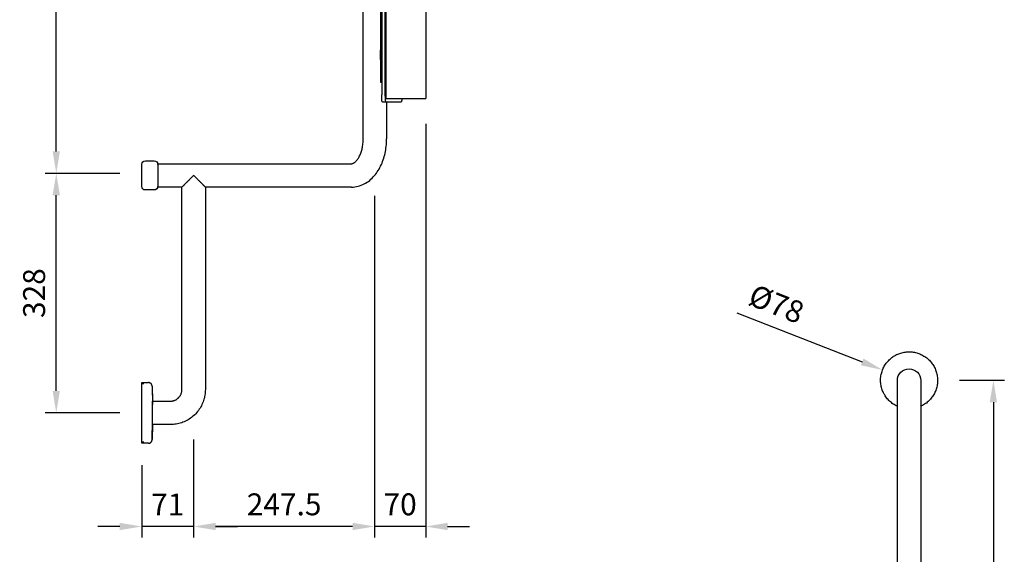
# Model space of a CAD drawing. Units: millimetres. Extents: x -234 to 2920, y -775 to 1535.
# Drawn here: x -154 to 1193, y 72 to 803 of the extents above; entities that cross this region are included whole.
import ezdxf

# ---------------------------------------------------------------- set-up
doc = ezdxf.new("R2010")
doc.units = ezdxf.units.MM
doc.layers.add('Part', color=7, linetype='Continuous', lineweight=25)
doc.styles.add('Arial', font='arial.ttf', dxfattribs={"height": 49.176647})
doc.styles.add('Avac Standard', font='ARIALN.TTF')
doc.dimstyles.new('Diagonal_-_2_5mm_Arial', dxfattribs={"dimtxt": 49.176647, "dimasz": 0.19685, "dimexe": 0.15748, "dimexo": 0.098425, "dimgap": 0.114829, "dimtad": 1, "dimdec": 0, "dimzin": 0, "dimdsep": 46, "dimtxsty": 'Arial', "dimblk1": 'OBLIQUE', "dimblk2": 'OBLIQUE', "dimsah": 1, "dimcen": 0.09, "dimdle": 0.15748, "dimazin": 0, "dimtfac": 1, "dimtdec": 0, "dimtix": 1, "dimtmove": 0, "dimatfit": 3, "dimfxl": 1, "dimtvp": 1, "dimtfill": 1, "dimtolj": 1, "dimtzin": 0, "dimarcsym": 2})

# ---------------------------------------------------------------- blocks, each defined once
blk = doc.blocks.new('rba-bim-rba4150-529 - RBA4150-529-1055828-FRONT ELEVATION')
at = {"color": 0}
for p, q in [((-336.6, 566.7), (-336.6, 98.7)), ((-304.6, 98.7), (-304.6, 566.7))]:
    blk.add_line(p, q, dxfattribs=at)
at = {"color": 0, "flags": 128}
for points in [[(-281.6, 598.7), (-281.6, 600.2), (-281.7, 601.8), (-281.9, 603.3), (-282.1, 604.9), (-282.4, 606.4), (-282.7, 607.9), (-283.1, 609.4), (-283.6, 610.9), (-284.1, 612.4), (-284.7, 613.8), (-285.3, 615.3), (-286, 616.7), (-286.7, 618), (-287.6, 619.4), (-288.4, 620.7), (-289.3, 621.9), (-290.3, 623.2), (-291.3, 624.4), (-292.3, 625.5), (-293.4, 626.6), (-294.6, 627.7), (-295.7, 628.7), (-297, 629.7), (-298.2, 630.6), (-299.5, 631.5), (-300.9, 632.3), (-302.2, 633.1), (-303.6, 633.8), (-305, 634.4), (-306.5, 635), (-307.9, 635.5), (-309.4, 636), (-310.9, 636.4), (-312.4, 636.8), (-314, 637.1), (-315.5, 637.3), (-317.1, 637.5), (-318.6, 637.6), (-320.2, 637.7), (-321.7, 637.6), (-323.3, 637.6), (-324.8, 637.4), (-326.4, 637.2), (-327.9, 637), (-329.5, 636.6), (-331, 636.3), (-332.5, 635.8), (-333.9, 635.3), (-335.4, 634.7), (-336.8, 634.1), (-338.2, 633.4), (-339.6, 632.7), (-341, 631.9), (-342.3, 631.1), (-343.5, 630.2), (-344.8, 629.2), (-346, 628.3), (-347.2, 627.2), (-348.3, 626.1), (-349.4, 625), (-350.4, 623.8), (-351.4, 622.6), (-352.3, 621.4), (-353.2, 620.1), (-354, 618.8), (-354.8, 617.4), (-355.5, 616), (-356.2, 614.6), (-356.8, 613.2), (-357.3, 611.7), (-357.8, 610.2), (-358.3, 608.7), (-358.6, 607.2), (-359, 605.7), (-359.2, 604.2), (-359.4, 602.6), (-359.5, 601.1), (-359.6, 599.5), (-359.6, 598.7)], [(-359.6, 598.7), (-359.6, 597.1), (-359.5, 595.5), (-359.3, 594), (-359.1, 592.4), (-358.8, 590.9), (-358.5, 589.4), (-358.1, 587.9), (-357.6, 586.4), (-357.1, 584.9), (-356.5, 583.5), (-355.9, 582), (-355.2, 580.6), (-354.4, 579.3), (-353.6, 577.9), (-352.8, 576.6), (-351.9, 575.4), (-350.9, 574.1), (-349.9, 572.9), (-348.9, 571.8), (-347.8, 570.7), (-346.6, 569.6), (-345.4, 568.6), (-344.2, 567.6), (-343, 566.7), (-341.7, 565.8), (-340.3, 565), (-339, 564.3), (-337.6, 563.6), (-336.3, 563)], [(-336.6, 598.7), (-336.6, 598.6), (-336.6, 598.6), (-336.6, 598.4), (-336.6, 598.2), (-336.6, 598), (-336.6, 597.7), (-336.6, 597.4), (-336.6, 597), (-336.6, 596.6), (-336.6, 596.1), (-336.6, 595.6), (-336.6, 595), (-336.6, 594.4), (-336.6, 593.8), (-336.6, 593.1), (-336.6, 592.3), (-336.6, 591.5), (-336.6, 590.7), (-336.6, 589.9), (-336.6, 589), (-336.6, 588), (-336.6, 587), (-336.6, 586), (-336.6, 585), (-336.6, 583.9), (-336.6, 582.9), (-336.6, 581.7), (-336.6, 580.6), (-336.6, 579.4), (-336.6, 578.3), (-336.6, 577.1), (-336.6, 575.8), (-336.6, 574.6), (-336.6, 573.4), (-336.6, 572.1), (-336.6, 570.8), (-336.6, 569.6), (-336.6, 568.3), (-336.6, 567), (-336.6, 566.7)], [(-304.8, 563), (-304.4, 563.2), (-303, 563.9), (-301.6, 564.6), (-300.2, 565.4), (-298.9, 566.2), (-297.6, 567.1), (-296.4, 568.1), (-295.2, 569.1), (-294, 570.1), (-292.9, 571.2), (-291.8, 572.3), (-290.8, 573.5), (-289.8, 574.7), (-288.9, 575.9), (-288, 577.2), (-287.2, 578.6), (-286.4, 579.9), (-285.7, 581.3), (-285, 582.7), (-284.4, 584.1), (-283.8, 585.6), (-283.4, 587.1), (-282.9, 588.6), (-282.5, 590.1), (-282.2, 591.6), (-282, 593.2), (-281.8, 594.7), (-281.7, 596.3), (-281.6, 597.8), (-281.6, 598.7)], [(-304.6, 566.7), (-304.6, 567.9), (-304.6, 569.2), (-304.6, 570.5), (-304.6, 571.8), (-304.6, 573), (-304.6, 574.3), (-304.6, 575.5), (-304.6, 576.7), (-304.6, 577.9), (-304.6, 579.1), (-304.6, 580.3), (-304.6, 581.4), (-304.6, 582.6), (-304.6, 583.7), (-304.6, 584.7), (-304.6, 585.8), (-304.6, 586.8), (-304.6, 587.8), (-304.6, 588.7), (-304.6, 589.6), (-304.6, 590.5), (-304.6, 591.3), (-304.6, 592.1), (-304.6, 592.9), (-304.6, 593.6), (-304.6, 594.3), (-304.6, 594.9), (-304.6, 595.5), (-304.6, 596), (-304.6, 596.5), (-304.6, 596.9), (-304.6, 597.3), (-304.6, 597.7), (-304.6, 597.9), (-304.6, 598.2), (-304.6, 598.4), (-304.6, 598.5), (-304.6, 598.6), (-304.6, 598.7), (-304.6, 598.7)]]:
    blk.add_lwpolyline(points, dxfattribs=at)
blk.add_arc((-320.6, 598.4), 16, 360, 180)
blk = doc.blocks.new('rba-bim-rba4150-529 - RBA4150-529-1055828-PLAN VIEW')
at = {"color": 0}
for p, q in [((543.6, -690.3), (543.6, -225.3)), ((458.2, -280.3), (458.2, -635.3)), ((512.3, -635.3), (512.3, -280.3)), ((513.5, -630.3), (513.5, -285.3)), ((518.4, -285.3), (518.4, -630.3)), ((519.4, -613.4), (519.4, -300.3)), ((518.4, -613.4), (519.4, -613.4)), ((458.3, -635.3), (458.2, -635.3)), ((475.6, -635.3), (458.3, -635.3)), ((489.1, -635.3), (475.6, -635.3)), ((512.3, -635.3), (489.1, -635.3)), ((491.9, -640.3), (512.1, -640.3)), ((511.6, -640.3), (511.6, -690.3)), ((512.1, -640.3), (517, -640.3)), ((563, -724.3), (559.8, -724.3)), ((602.8, -724.3), (563, -724.3)), ((824.7, -724.3), (641.1, -724.3)), ((824.6, -725.3), (824.6, -755.3)), ((841.6, -720.3), (829.6, -720.3)), ((846.6, -755.3), (846.6, -725.3)), ((559.8, -756.3), (563, -756.3)), ((563, -756.3), (602.8, -756.3)), ((641.1, -756.3), (759.6, -756.3)), ((759.6, -756.3), (759.6, -1033.3)), ((791.6, -756.3), (824.7, -756.3)), ((791.6, -1033.3), (791.6, -756.3)), ((829.6, -760.3), (841.6, -760.3)), ((832.4, -1028.7), (831.8, -1054)), ((832.4, -1028.7), (832, -1049.3)), ((846.6, -1023.8), (837.4, -1023.8)), ((846.6, -1023.8), (837.4, -1023.8)), ((846.6, -1025.3), (843.8, -1025.3)), ((846.6, -1106.8), (846.6, -1023.8)), ((846.6, -1106.8), (846.6, -1023.8)), ((832, -1049.3), (807.6, -1049.3)), ((832, -1081.3), (832, -1049.3)), ((832.4, -1101.9), (831.8, -1076.6)), ((807.6, -1081.3), (832, -1081.3)), ((832, -1081.3), (832.4, -1101.9)), ((837.4, -1106.8), (846.6, -1106.8)), ((837.4, -1106.8), (846.6, -1106.8)), ((843.8, -1105.3), (846.6, -1105.3))]:
    blk.add_line(p, q, dxfattribs=at)
at = {"color": 0, "flags": 128}
for points in [[(559.8, -756.3), (557.5, -756.2), (555.2, -756), (553, -755.7), (550.7, -755.2), (548.6, -754.6), (546.4, -753.8), (544.3, -753), (542.3, -752), (540.4, -750.9), (538.4, -749.7), (536.6, -748.5), (534.8, -747.1), (533.1, -745.7), (531.5, -744.1), (529.9, -742.5), (528.5, -740.9), (527, -739.2), (525.7, -737.4), (524.4, -735.5), (523.1, -733.6), (522, -731.7), (520.9, -729.7), (519.8, -727.6), (518.8, -725.6), (517.9, -723.4), (517.1, -721.3), (516.3, -719.1), (515.6, -716.9), (514.9, -714.6), (514.3, -712.3), (513.7, -710), (513.3, -707.7), (512.8, -705.3), (512.5, -703), (512.2, -700.6), (511.9, -698.2), (511.8, -695.8), (511.7, -693.4), (511.6, -691), (511.6, -690.3)], [(559.8, -724.3), (559.5, -724.3), (559.2, -724.3), (558.9, -724.2), (558.5, -724.2), (558.2, -724.1), (557.8, -723.9), (557.4, -723.8), (557, -723.6), (556.5, -723.3), (556, -723), (555.5, -722.6), (555, -722.2), (554.4, -721.8), (553.9, -721.2), (553.3, -720.6), (552.7, -720), (552.1, -719.2), (551.5, -718.4), (550.9, -717.6), (550.3, -716.7), (549.7, -715.7), (549.1, -714.7), (548.6, -713.6), (548, -712.4), (547.5, -711.2), (547, -710), (546.5, -708.7), (546.1, -707.3), (545.7, -706), (545.3, -704.6), (545, -703.1), (544.7, -701.6), (544.4, -700.1), (544.2, -698.6), (544, -697.1), (543.8, -695.5), (543.7, -693.9), (543.7, -692.3), (543.6, -690.7), (543.6, -690.3)], [(641.1, -724.3), (639.1, -724.3), (637.1, -724.3), (635.2, -724.3), (633.2, -724.3), (631.2, -724.3), (629.3, -724.3), (627.3, -724.3), (625.4, -724.3), (623.5, -724.3), (621.7, -724.3), (619.8, -724.3), (618, -724.3), (616.3, -724.3), (614.6, -724.3), (612.9, -724.3), (611.3, -724.3), (609.7, -724.3), (608.2, -724.3), (606.7, -724.3), (605.3, -724.3), (603.9, -724.3), (602.8, -724.3)], [(602.8, -756.3), (604.1, -756.3), (605.5, -756.3), (607, -756.3), (608.4, -756.3), (610, -756.3), (611.6, -756.3), (613.2, -756.3), (614.9, -756.3), (616.6, -756.3), (618.4, -756.3), (620.2, -756.3), (622, -756.3), (623.9, -756.3), (625.8, -756.3), (627.7, -756.3), (629.6, -756.3), (631.6, -756.3), (633.5, -756.3), (635.5, -756.3), (637.5, -756.3), (639.5, -756.3), (641.1, -756.3)], [(759.6, -1033.3), (759.7, -1035.2), (759.8, -1037.2), (760, -1039.1), (760.2, -1041), (760.6, -1042.9), (761, -1044.7), (761.5, -1046.6), (762.1, -1048.4), (762.7, -1050.2), (763.4, -1052), (764.2, -1053.8), (765, -1055.5), (766, -1057.2), (766.9, -1058.8), (768, -1060.4), (769.1, -1062), (770.3, -1063.5), (771.5, -1065), (772.8, -1066.4), (774.2, -1067.8), (775.6, -1069.1), (777, -1070.3), (778.5, -1071.5), (780.1, -1072.6), (781.7, -1073.7), (783.3, -1074.7), (785, -1075.7), (786.7, -1076.5), (788.4, -1077.3), (790.2, -1078.1), (792, -1078.7), (793.9, -1079.3), (795.7, -1079.8), (797.6, -1080.3), (799.5, -1080.6), (801.4, -1080.9), (803.3, -1081.1), (805.2, -1081.3), (807.1, -1081.3), (807.6, -1081.3)], [(807.6, -1049.3), (807, -1049.3), (806.3, -1049.3), (805.7, -1049.2), (805.1, -1049.1), (804.4, -1049), (803.8, -1048.9), (803.2, -1048.7), (802.6, -1048.5), (802, -1048.3), (801.4, -1048.1), (800.8, -1047.8), (800.2, -1047.5), (799.7, -1047.2), (799.1, -1046.9), (798.6, -1046.5), (798.1, -1046.2), (797.6, -1045.8), (797.1, -1045.3), (796.6, -1044.9), (796.1, -1044.5), (795.7, -1044), (795.3, -1043.5), (794.9, -1043), (794.5, -1042.5), (794.2, -1042), (793.8, -1041.4), (793.5, -1040.9), (793.2, -1040.3), (792.9, -1039.7), (792.7, -1039.1), (792.5, -1038.5), (792.3, -1037.9), (792.1, -1037.3), (792, -1036.7), (791.8, -1036), (791.8, -1035.4), (791.7, -1034.8), (791.6, -1034.1), (791.6, -1033.5), (791.6, -1033.3)], [(832.4, -1028.7), (832.4, -1028.5), (832.5, -1028.3), (832.5, -1028.1), (832.5, -1027.9), (832.6, -1027.7), (832.6, -1027.5), (832.7, -1027.3), (832.7, -1027.1), (832.8, -1026.9), (832.9, -1026.8), (833, -1026.6), (833.1, -1026.4), (833.2, -1026.2), (833.3, -1026.1), (833.4, -1025.9), (833.5, -1025.7), (833.6, -1025.6), (833.8, -1025.4), (833.9, -1025.3), (834, -1025.1), (834.2, -1025), (834.3, -1024.9), (834.5, -1024.8), (834.7, -1024.7), (834.8, -1024.5), (835, -1024.4), (835.2, -1024.4), (835.4, -1024.3), (835.5, -1024.2), (835.7, -1024.1), (835.9, -1024.1), (836.1, -1024), (836.3, -1023.9), (836.5, -1023.9), (836.7, -1023.9), (836.9, -1023.8), (837.1, -1023.8), (837.3, -1023.8), (837.4, -1023.8)], [(832.4, -1028.7), (832.4, -1028.5), (832.5, -1028.3), (832.5, -1028.1), (832.5, -1027.9), (832.6, -1027.7), (832.6, -1027.5), (832.7, -1027.3), (832.7, -1027.1), (832.8, -1026.9), (832.9, -1026.8), (833, -1026.6), (833.1, -1026.4), (833.2, -1026.2), (833.3, -1026.1), (833.4, -1025.9), (833.5, -1025.7), (833.6, -1025.6), (833.8, -1025.4), (833.9, -1025.3), (834, -1025.1), (834.2, -1025), (834.3, -1024.9), (834.5, -1024.8), (834.7, -1024.7), (834.8, -1024.5), (835, -1024.4), (835.2, -1024.4), (835.4, -1024.3), (835.5, -1024.2), (835.7, -1024.1), (835.9, -1024.1), (836.1, -1024), (836.3, -1023.9), (836.5, -1023.9), (836.7, -1023.9), (836.9, -1023.8), (837.1, -1023.8), (837.3, -1023.8), (837.4, -1023.8)], [(837.4, -1106.8), (837.2, -1106.8), (837, -1106.8), (836.8, -1106.8), (836.6, -1106.8), (836.4, -1106.7), (836.2, -1106.7), (836.1, -1106.6), (835.9, -1106.6), (835.7, -1106.5), (835.5, -1106.4), (835.3, -1106.3), (835.1, -1106.3), (835, -1106.2), (834.8, -1106.1), (834.6, -1105.9), (834.5, -1105.8), (834.3, -1105.7), (834.1, -1105.6), (834, -1105.4), (833.8, -1105.3), (833.7, -1105.2), (833.6, -1105), (833.5, -1104.8), (833.3, -1104.7), (833.2, -1104.5), (833.1, -1104.3), (833, -1104.2), (832.9, -1104), (832.9, -1103.8), (832.8, -1103.6), (832.7, -1103.4), (832.6, -1103.3), (832.6, -1103.1), (832.5, -1102.9), (832.5, -1102.7), (832.5, -1102.5), (832.5, -1102.3), (832.4, -1102.1), (832.4, -1101.9)], [(837.4, -1106.8), (837.2, -1106.8), (837, -1106.8), (836.8, -1106.8), (836.6, -1106.8), (836.4, -1106.7), (836.2, -1106.7), (836.1, -1106.6), (835.9, -1106.6), (835.7, -1106.5), (835.5, -1106.4), (835.3, -1106.3), (835.1, -1106.3), (835, -1106.2), (834.8, -1106.1), (834.6, -1105.9), (834.5, -1105.8), (834.3, -1105.7), (834.1, -1105.6), (834, -1105.4), (833.8, -1105.3), (833.7, -1105.2), (833.6, -1105), (833.5, -1104.8), (833.3, -1104.7), (833.2, -1104.5), (833.1, -1104.3), (833, -1104.2), (832.9, -1104), (832.9, -1103.8), (832.8, -1103.6), (832.7, -1103.4), (832.6, -1103.3), (832.6, -1103.1), (832.5, -1102.9), (832.5, -1102.7), (832.5, -1102.5), (832.5, -1102.3), (832.4, -1102.1), (832.4, -1101.9)]]:
    blk.add_lwpolyline(points, dxfattribs=at)
at = {"color": 0}
for centre, start, end in [((829.6, -725.3), 90, 180), ((841.6, -725.3), 0, 90), ((829.6, -755.3), 180, 270), ((841.6, -755.3), 270, 0)]:
    blk.add_arc(centre, 5, start, end, dxfattribs=at)
for centre, major_axis, start_param, end_param in [((517.1, -575.3), (0, 20), 4.152824, 5.271954), ((512.1, -630.3), (0, 10), 3.141593, 4.712389), ((517, -630.3), (0, 10), 3.141593, 4.712389), ((491.9, -630.3), (0, 10), 2.094395, 3.141593)]:
    blk.add_ellipse(centre, major_axis=major_axis, ratio=0.139173, start_param=start_param, end_param=end_param, dxfattribs=at)
for points in [[(824.6, -725.3), (824.6, -725), (824.7, -724.5), (824.7, -724.3), (824.7, -724.3)], [(824.7, -756.3), (824.7, -756.3), (824.7, -756.1), (824.6, -755.7), (824.6, -755.3)]]:
    blk.add_open_spline(points, degree=3, dxfattribs=at)
for points, knots in [([(759.6, -756.3), (759.6, -756.3), (759.7, -756.2), (759.9, -756), (760.2, -755.7), (760.5, -755.4), (760.9, -755.1), (761.3, -754.6), (761.8, -754.2), (762.3, -753.7), (763, -752.9), (763.8, -752.1), (764.6, -751.3), (765.3, -750.6), (766, -750), (766.6, -749.3), (767.4, -748.6), (768.3, -747.6), (770, -745.9), (772.5, -743.4), (774.6, -741.4), (775.6, -740.3)], [-1, -1, -1, -1, -0.928571, -0.892857, -0.857143, -0.821429, -0.785714, -0.75, -0.714286, -0.678571, -0.642857, -0.571429, -0.535714, -0.5, -0.464286, -0.428571, -0.392857, -0.357143, -0.285714, -0.142857, 0, 0, 0, 0]), ([(775.6, -740.3), (776.6, -741.4), (778.7, -743.4), (781.2, -745.9), (782.9, -747.6), (783.9, -748.6), (784.6, -749.3), (785.3, -750), (785.9, -750.6), (786.6, -751.3), (787.2, -751.9), (787.8, -752.5), (788.4, -753.1), (789, -753.7), (789.5, -754.2), (789.9, -754.6), (790.4, -755.1), (790.7, -755.4), (791, -755.7), (791.3, -756), (791.5, -756.2), (791.6, -756.3), (791.6, -756.3)], [-1, -1, -1, -1, -0.857143, -0.714286, -0.642857, -0.607143, -0.571429, -0.535714, -0.5, -0.464286, -0.428571, -0.392857, -0.357143, -0.321429, -0.285714, -0.25, -0.214286, -0.178571, -0.142857, -0.107143, -0.071429, 0, 0, 0, 0])]:
    blk.add_open_spline(points, degree=3, knots=knots, dxfattribs=at)
blk = doc.blocks.new('*D97')
at = {"layer": 'Defpoints', "color": 0, "transparency": 16777216}
for p in [(1101.3, 309.8), (1062.6, -290.1), (1177.6, -290.1)]:
    blk.add_point(p, dxfattribs=at)
at = {"layer": 'Part', "color": 0, "lineweight": -2, "transparency": 16777216}
for p, q in [((1131.3, 309.8), (1192.6, 309.8)), ((1177.6, 279.8), (1177.6, -260.1)), ((1092.6, -290.1), (1192.6, -290.1))]:
    blk.add_line(p, q, dxfattribs=at)
at = {"layer": 'Part', "color": 0, "transparency": 16777216}
for points in [[(1172.6, 279.8), (1182.6, 279.8), (1177.6, 309.8)], [(1172.6, -260.1), (1182.6, -260.1), (1177.6, -290.1)]]:
    blk.add_solid(points, dxfattribs=at)
at = {"layer": 'Part', "color": 0, "transparency": 16777216, "insert": (1147.2, 9.8), "char_height": 30, "width": 0.341, "attachment_point": 5, "rotation": 90, "style": 'Avac Standard', "bg_fill": 3, "box_fill_scale": 1.1, "bg_fill_color": 256, "bg_fill_true_color": 13158600, "bg_fill_transparency": 0}
blk.add_mtext('\\A1;600', dxfattribs=at)
blk = doc.blocks.new('*D98')
at = {"layer": 'Defpoints', "color": 0, "transparency": 16777216}
for p in [(1026, 324), (1098.6, 295.6)]:
    blk.add_point(p, dxfattribs=at)
at = {"layer": 'Part', "color": 0, "lineweight": -2, "transparency": 16777216}
blk.add_line((826.8, 402), (998, 335), dxfattribs=at)
at = {"layer": 'Part', "color": 0, "transparency": 16777216}
blk.add_solid([(999.9, 339.6), (996.2, 330.3), (1026, 324)], dxfattribs=at)
at = {"layer": 'Part', "color": 0, "transparency": 16777216, "insert": (880.9, 414.3), "char_height": 30, "width": 0.41, "attachment_point": 5, "rotation": 338.6199, "style": 'Avac Standard', "bg_fill": 3, "box_fill_scale": 1.1, "bg_fill_color": 256, "bg_fill_true_color": 13158600, "bg_fill_transparency": 0}
blk.add_mtext('\\A1;Ø78', dxfattribs=at)
blk = doc.blocks.new('*D123')
at = {"layer": 'Defpoints', "color": 0, "transparency": 16777216}
for p in [(401, 690.7), (331, 223.7), (331, 109.8)]:
    blk.add_point(p, dxfattribs=at)
at = {"layer": 'Part', "color": 0, "lineweight": -2, "transparency": 16777216}
for p, q in [((401, 660.7), (401, 94.8)), ((331, 193.7), (331, 94.8)), ((301, 109.8), (271, 109.8)), ((401, 109.8), (331, 109.8)), ((431, 109.8), (461, 109.8))]:
    blk.add_line(p, q, dxfattribs=at)
at = {"layer": 'Part', "color": 0, "transparency": 16777216}
for points in [[(301, 114.8), (301, 104.8), (331, 109.8)], [(431, 114.8), (431, 104.8), (401, 109.8)]]:
    blk.add_solid(points, dxfattribs=at)
at = {"layer": 'Part', "color": 0, "transparency": 16777216, "insert": (366, 140.1), "char_height": 30, "width": 0.512, "attachment_point": 5, "style": 'Avac Standard', "bg_fill": 3, "box_fill_scale": 1.1, "bg_fill_color": 256, "bg_fill_true_color": 13158600, "bg_fill_transparency": 0}
blk.add_mtext('\\A1;70', dxfattribs=at)
blk = doc.blocks.new('*D124')
at = {"layer": 'Defpoints', "color": 0, "transparency": 16777216}
for p in [(331, 592.4), (83.5, 259), (83.5, 109.8)]:
    blk.add_point(p, dxfattribs=at)
at = {"layer": 'Part', "color": 0, "lineweight": -2, "transparency": 16777216}
for p, q in [((331, 562.4), (331, 94.8)), ((83.5, 229), (83.5, 94.8)), ((301, 109.8), (113.5, 109.8))]:
    blk.add_line(p, q, dxfattribs=at)
at = {"layer": 'Part', "color": 0, "transparency": 16777216}
for points in [[(113.5, 114.8), (113.5, 104.8), (83.5, 109.8)], [(301, 114.8), (301, 104.8), (331, 109.8)]]:
    blk.add_solid(points, dxfattribs=at)
at = {"layer": 'Part', "color": 0, "transparency": 16777216, "insert": (207.3, 140.1), "char_height": 30, "width": 0.227, "attachment_point": 5, "style": 'Avac Standard', "bg_fill": 3, "box_fill_scale": 1.1, "bg_fill_color": 256, "bg_fill_true_color": 13158600, "bg_fill_transparency": 0}
blk.add_mtext('\\A1;247.5', dxfattribs=at)
blk = doc.blocks.new('*D125')
at = {"layer": 'Defpoints', "color": 0, "transparency": 16777216}
for p in [(83.5, 259), (12.5, 223.7), (12.5, 109.8)]:
    blk.add_point(p, dxfattribs=at)
at = {"layer": 'Part', "color": 0, "lineweight": -2, "transparency": 16777216}
for p, q in [((83.5, 229), (83.5, 94.8)), ((12.5, 193.7), (12.5, 94.8)), ((-17.5, 109.8), (-47.5, 109.8)), ((83.5, 109.8), (12.5, 109.8)), ((113.5, 109.8), (143.5, 109.8))]:
    blk.add_line(p, q, dxfattribs=at)
at = {"layer": 'Part', "color": 0, "transparency": 16777216}
for points in [[(-17.5, 114.8), (-17.5, 104.8), (12.5, 109.8)], [(113.5, 114.8), (113.5, 104.8), (83.5, 109.8)]]:
    blk.add_solid(points, dxfattribs=at)
at = {"layer": 'Part', "color": 0, "transparency": 16777216, "insert": (48, 139.9), "char_height": 30, "width": 0.341, "attachment_point": 5, "style": 'Avac Standard', "bg_fill": 3, "box_fill_scale": 1.1, "bg_fill_color": 256, "bg_fill_true_color": 13158600, "bg_fill_transparency": 0}
blk.add_mtext('\\A1;71', dxfattribs=at)
blk = doc.blocks.new('*D126')
at = {"layer": 'Defpoints', "color": 0, "transparency": 16777216}
for p in [(-104.4, 593), (12.5, 593), (12.5, 265.2)]:
    blk.add_point(p, dxfattribs=at)
at = {"layer": 'Part', "color": 0, "lineweight": -2, "transparency": 16777216}
for p, q in [((-17.5, 593), (-119.4, 593)), ((-104.4, 295.2), (-104.4, 563)), ((-17.5, 265.2), (-119.4, 265.2))]:
    blk.add_line(p, q, dxfattribs=at)
at = {"layer": 'Part', "color": 0, "transparency": 16777216}
for points in [[(-109.4, 563), (-99.4, 563), (-104.4, 593)], [(-109.4, 295.2), (-99.4, 295.2), (-104.4, 265.2)]]:
    blk.add_solid(points, dxfattribs=at)
at = {"layer": 'Part', "color": 0, "transparency": 16777216, "insert": (-134.7, 429.1), "char_height": 30, "width": 0.341, "attachment_point": 5, "rotation": 90, "style": 'Avac Standard', "bg_fill": 3, "box_fill_scale": 1.1, "bg_fill_color": 256, "bg_fill_true_color": 13158600, "bg_fill_transparency": 0}
blk.add_mtext('\\A1;328', dxfattribs=at)
blk = doc.blocks.new('*D127')
at = {"layer": 'Defpoints', "color": 0, "transparency": 16777216}
for p in [(-104.4, 1158), (12.5, 1158), (12.5, 593)]:
    blk.add_point(p, dxfattribs=at)
at = {"layer": 'Part', "color": 0, "lineweight": -2, "transparency": 16777216}
for p, q in [((-17.5, 1158), (-119.4, 1158)), ((-104.4, 623), (-104.4, 1128)), ((-17.5, 593), (-119.4, 593))]:
    blk.add_line(p, q, dxfattribs=at)
at = {"layer": 'Part', "color": 0, "transparency": 16777216}
for points in [[(-109.4, 1128), (-99.4, 1128), (-104.4, 1158)], [(-109.4, 623), (-99.4, 623), (-104.4, 593)]]:
    blk.add_solid(points, dxfattribs=at)
at = {"layer": 'Part', "color": 0, "transparency": 16777216, "insert": (-134.7, 875.5), "char_height": 30, "width": 0.341, "attachment_point": 5, "rotation": 90, "style": 'Avac Standard', "bg_fill": 3, "box_fill_scale": 1.1, "bg_fill_color": 256, "bg_fill_true_color": 13158600, "bg_fill_transparency": 0}
blk.add_mtext('\\A1;565', dxfattribs=at)

msp = doc.modelspace()

# ---------------------------------------------------------------- block references
at = {"layer": 'Part', "xscale": -1}
for name, p in [('rba-bim-rba4150-529 - RBA4150-529-1055828-PLAN VIEW', (859.17, 1330.52)), ('rba-bim-rba4150-529 - RBA4150-529-1055828-FRONT ELEVATION', (741.69, -288.84))]:
    msp.add_blockref(name, p, dxfattribs=at)

# ---------------------------------------------------------------- next in the draw order: dimensions: what is measured, and where the dimension line sits
at = {"layer": 'Part'}
for base, p1, p2, angle, picture, middle in [((331.05, 109.82), (401.01, 690.74), (331.05, 223.7), 180, '*D123', (366.03, 140.14)), ((1177.55, -290.15), (1101.28, 309.82), (1062.58, -290.15), 90, '*D97', (1147.24, 9.84))]:
    dim = msp.add_linear_dim(base=base, p1=p1, p2=p2, angle=angle, dimstyle='Diagonal_-_2_5mm_Arial', override={"dimtxt": 30, "dimasz": 30, "dimexe": 15, "dimexo": 30, "dimgap": 15, "dimpost": '<>', "dimtxsty": 'Avac Standard', "dimdle": 10, "dimfxl": 1028.112398}, dxfattribs=at)
    dim.commit()
    dim.dimension.update_dxf_attribs({"geometry": picture, "text_midpoint": middle})

# ---------------------------------------------------------------- next in the draw order: dimensions: what is measured, and where the dimension line sits
dim = msp.add_linear_dim(base=(83.55, 109.82), p1=(331.05, 592.38), p2=(83.55, 259.04), angle=180, dimstyle='Diagonal_-_2_5mm_Arial', override={"dimtxt": 30, "dimasz": 30, "dimexe": 15, "dimexo": 30, "dimgap": 15, "dimdec": 1, "dimpost": '<>', "dimtxsty": 'Avac Standard', "dimdle": 10, "dimfxl": 1028.112398}, dxfattribs=at)
dim.commit()
dim.dimension.update_dxf_attribs({"geometry": '*D124', "text_midpoint": (207.3, 140.14)})
dim = msp.add_diameter_dim_2p(p1=(1098.6, 295.6), p2=(1025.97, 324.04), dimstyle='Diagonal_-_2_5mm_Arial', override={"dimtxt": 30, "dimasz": 30, "dimexe": 10, "dimexo": 20, "dimgap": 15, "dimpost": 'Ø<>', "dimtxsty": 'Avac Standard', "dimcen": 0, "dimdle": 10, "dimtofl": 0, "dimfxl": 1028.112398}, dxfattribs=at)
dim.commit()
dim.dimension.update_dxf_attribs({"geometry": '*D98', "text_midpoint": (869.58, 385.26), "dimtype": 163})

# ---------------------------------------------------------------- next in the draw order: dimensions: what is measured, and where the dimension line sits
dim = msp.add_linear_dim(base=(12.55, 109.82), p1=(83.55, 259.04), p2=(12.55, 223.7), angle=180, dimstyle='Diagonal_-_2_5mm_Arial', override={"dimtxt": 30, "dimasz": 30, "dimexe": 15, "dimexo": 30, "dimgap": 15, "dimpost": '<>', "dimtxsty": 'Avac Standard', "dimdle": 10, "dimfxl": 1028.112398}, dxfattribs=at)
dim.commit()
dim.dimension.update_dxf_attribs({"geometry": '*D125', "text_midpoint": (48.05, 139.88)})

# ---------------------------------------------------------------- next in the draw order: dimensions: what is measured, and where the dimension line sits
dim = msp.add_linear_dim(base=(-104.42, 593.02), p1=(12.55, 265.2), p2=(12.55, 593.02), angle=90, dimstyle='Diagonal_-_2_5mm_Arial', override={"dimtxt": 30, "dimasz": 30, "dimexe": 15, "dimexo": 30, "dimgap": 15, "dimpost": '<>', "dimtxsty": 'Avac Standard', "dimdle": 10, "dimfxl": 1028.112398}, dxfattribs=at)
dim.commit()
dim.dimension.update_dxf_attribs({"geometry": '*D126', "text_midpoint": (-134.74, 429.11)})

# ---------------------------------------------------------------- next in the draw order: dimensions: what is measured, and where the dimension line sits
dim = msp.add_linear_dim(base=(-104.42, 1158.02), p1=(12.55, 593.02), p2=(12.55, 1158.02), angle=90, dimstyle='Diagonal_-_2_5mm_Arial', override={"dimtxt": 30, "dimasz": 30, "dimexe": 15, "dimexo": 30, "dimgap": 15, "dimpost": '<>', "dimtxsty": 'Avac Standard', "dimdle": 10, "dimfxl": 1028.112398}, dxfattribs=at)
dim.commit()
dim.dimension.update_dxf_attribs({"geometry": '*D127', "text_midpoint": (-134.74, 875.52)})

doc.saveas('drawing.dxf')
